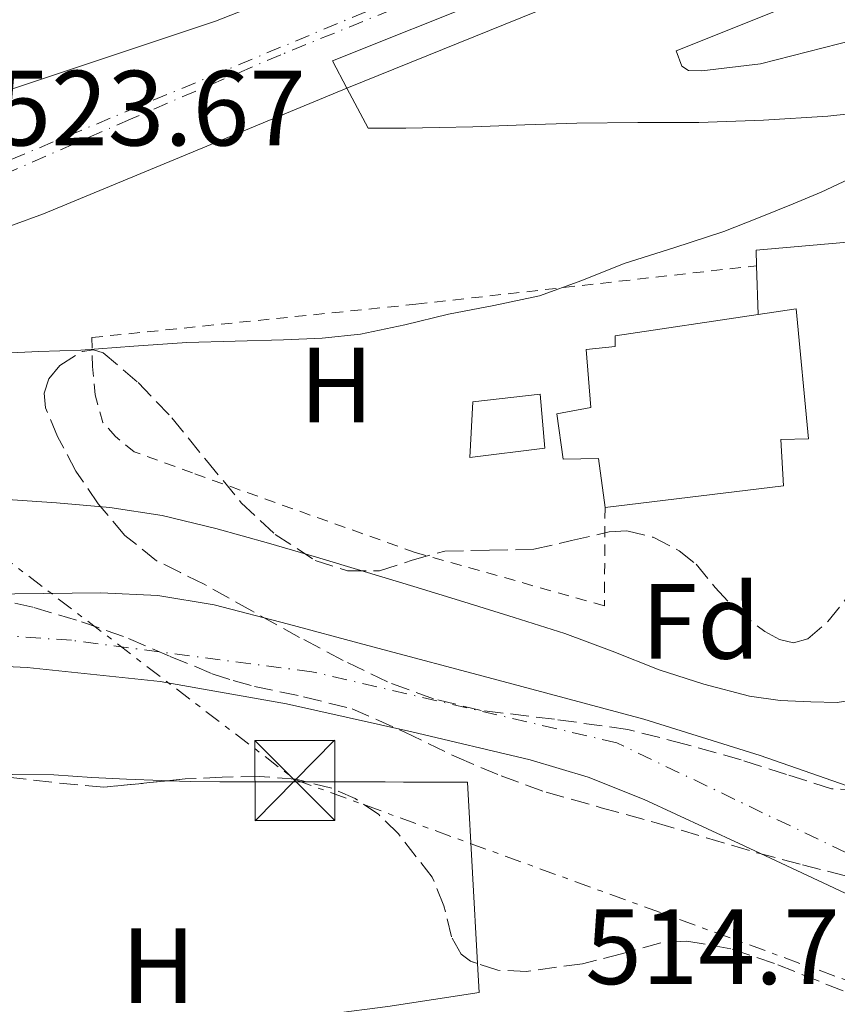
# Model space of a CAD drawing. Units: metres. Extents: x 566337 to 569776, y 4747259 to 4749606.
# Drawn here: x 567897 to 567974, y 4749196 to 4749288 of the extents above; entities that cross this region are included whole.
import ezdxf
from ezdxf.enums import TextEntityAlignment as Align

# ---------------------------------------------------------------- set-up
doc = ezdxf.new("R2010")
doc.units = ezdxf.units.M
doc.header["$MEASUREMENT"] = 0
for name, pattern in [('DGN Style 2', [1.7399219301090239, 1.043953158065414, -0.6959687720436097]), ('DGN Style 3', [2.435890702152634, 1.739921930109024, -0.6959687720436097]), ('DGN Style 4', [2.7856150101045474, 1.391937544087219, -0.6959687720436097, 0.001739921930109024, -0.6959687720436097]), ('DGN Style 7', [3.4798438602180486, 1.565929737098122, -0.6959687720436097, 0.5219765790327072, -0.6959687720436097])]:
    doc.linetypes.add(name, pattern=pattern)
for name, color, linetype, lineweight in [('Cauce permanente', 151, 'Continuous', 13), ('Cauce permanente (área)', 142, 'Continuous', 13), ('Cota de punto acotado terreno', 7, 'Continuous', 0), ('Curva de nivel intermedia', 30, 'Continuous', 0), ('Edificio', 1, 'Continuous', 13), ('Eje cauce permanente (área)', 70, 'DGN Style 4', 0), ('Eje ferrocarril doble vía', 7, 'DGN Style 4', 0), ('Etiqueta de uso rústico', 92, 'Continuous', 0), ('Etiqueta de zona arbolada', 92, 'Continuous', 0), ('Ferrocarril vía ancha', 7, 'DGN Style 4', 0), ('Línea blanca (vial)', 7, 'Continuous', 13), ('Línea de bordillo', 7, 'Continuous', 13), ('Línea de cambio de uso (parcela vista)', 92, 'Continuous', 0), ('Línea de muro de contención', 1, 'Continuous', 13), ('Línea eléctrica', 6, 'DGN Style 7', 0), ('Línea superior del balasto(superficie)', 7, 'Continuous', 0), ('Piscina', 1, 'Continuous', 0), ('Tela metálica o alambrada', 7, 'DGN Style 2', 0), ('Torre eléctrica', 7, 'Continuous', 0), ('Transformador', 7, 'Continuous', 0), ('Traza Ferrocarril', 8, 'Continuous', 0), ('Zona arbolada', 92, 'DGN Style 3', 0)]:
    doc.layers.add(name, color=color, linetype=linetype, lineweight=lineweight)
doc.styles.add('Style-Arial', font='arial.ttf')

# ---------------------------------------------------------------- blocks, each defined once
blk = doc.blocks.new('5TME')
at = {"layer": 'Transformador', "color": 7, "linetype": 'Continuous', "lineweight": 0}
for p, q in [((-0.375, 0.375), (0.375, -0.375)), ((0.3723, 0.3776), (-0.3716, -0.3784))]:
    blk.add_line(p, q, dxfattribs=at)
at = {"layer": 'Transformador', "color": 7, "linetype": 'Continuous', "lineweight": 0, "flags": 128}
blk.add_lwpolyline([(-0.375, -0.375), (0.375, -0.375), (0.375, 0.375), (-0.375, 0.375), (-0.3716, -0.3784)], dxfattribs=at)

msp = doc.modelspace()

# ---------------------------------------------------------------- linework, layer by layer
at = {"layer": 'Cauce permanente', "color": 151, "linetype": 'Continuous', "lineweight": 13}
for points in [[(567894.0599999996, 4749234.58, 511.929999999993), (567904.8200000003, 4749234.699999999, 511.9600000000065), (567910.1799999997, 4749234.470000001, 512), (567915.4500000002, 4749233.59, 512.0099999999948), (567922.4199999999, 4749231.76, 511.6900000000023), (567929.3600000005, 4749229.91, 511.3699999999953), (567942.5199999996, 4749226.4, 511.5599999999977), (567955.6799999997, 4749222.880000001, 511.7400000000052), (567966.5999999996, 4749219.480000001, 511.6399999999995), (567977.4199999999, 4749215.699999999, 511.5800000000018)], [(568025.6500000004, 4749185.039999999, 512.0899999999965), (568020.1699999999, 4749187.52, 512.0099999999948), (568011.7199999997, 4749190.730000001, 511.820000000007), (568003.2699999996, 4749193.949999999, 511.6699999999983), (567997.8700000001, 4749196.050000001, 511.6699999999983), (567992.4900000002, 4749198.24, 511.6699999999983), (567988.6600000003, 4749199.939999999, 511.679999999993), (567984.8600000005, 4749201.710000001, 511.6900000000023), (567979.1799999997, 4749204.380000001, 511.7599999999948), (567973.5, 4749207.060000001, 511.8300000000018), (567964.6299999999, 4749211.220000001, 511.8300000000018), (567955.7400000002, 4749215.359999999, 511.8000000000029), (567950.4800000004, 4749217.439999999, 511.7899999999936), (567945.04, 4749219.060000001, 511.7799999999989), (567933.9600000001, 4749221.699999999, 511.6699999999983), (567922.2300000004, 4749224.32, 511.429999999993), (567910.3799999999, 4749226.4, 511.1900000000023), (567897.9299999997, 4749227.730000001, 510.9499999999971), (567885.4500000002, 4749228.32, 510.6999999999971)]]:
    msp.add_polyline3d(points, dxfattribs=at)
at = {"layer": 'Cauce permanente (área)', "color": 142, "linetype": 'Continuous', "lineweight": 13}
for points in [[(567894.0599999996, 4749234.58, 511.929999999993), (567904.8200000003, 4749234.699999999, 511.9600000000065), (567910.1799999997, 4749234.470000001, 512), (567915.4500000002, 4749233.59, 512.0099999999948), (567922.4199999999, 4749231.76, 511.6900000000023), (567929.3600000005, 4749229.91, 511.3699999999953), (567942.5199999996, 4749226.4, 511.5599999999977), (567955.6799999997, 4749222.880000001, 511.7400000000052), (567966.5999999996, 4749219.480000001, 511.6399999999995), (567977.4199999999, 4749215.699999999, 511.5800000000018)], [(567885.4500000002, 4749228.32, 510.6999999999971), (567897.9299999997, 4749227.730000001, 510.9499999999971), (567910.3799999999, 4749226.4, 511.1900000000023), (567922.2300000004, 4749224.32, 511.429999999993), (567933.9600000001, 4749221.699999999, 511.6699999999983), (567945.04, 4749219.060000001, 511.7799999999989), (567950.4800000004, 4749217.439999999, 511.7899999999936), (567955.7400000002, 4749215.359999999, 511.8000000000029), (567964.6299999999, 4749211.220000001, 511.8300000000018), (567973.5, 4749207.060000001, 511.8300000000018), (567979.1799999997, 4749204.380000001, 511.7599999999948), (567984.8600000005, 4749201.710000001, 511.6900000000023), (567988.6600000003, 4749199.939999999, 511.679999999993), (567992.4900000002, 4749198.24, 511.6699999999983), (567997.8700000001, 4749196.050000001, 511.6699999999983), (568003.2699999996, 4749193.949999999, 511.6699999999983), (568011.7199999997, 4749190.730000001, 511.820000000007), (568020.1699999999, 4749187.52, 512.0099999999948), (568025.6500000004, 4749185.039999999, 512.0899999999965)]]:
    msp.add_polyline3d(points, dxfattribs=at)
at = {"layer": 'Curva de nivel intermedia', "color": 30, "linetype": 'Continuous', "lineweight": 0, "flags": 128}
for points, elevation in [([(567895.0600000006, 4749257.140000001), (567899.0100000004, 4749257.310000001), (567902.9599999998, 4749257.429999999), (567907.9199999997, 4749257.81), (567912.8799999995, 4749258.149999999), (567917.4100000003, 4749258.300000001), (567921.940000001, 4749258.42), (567925.5599999997, 4749258.560000001), (567929.1699999997, 4749258.929999999), (567933.3000000002, 4749259.820000002), (567937.3900000006, 4749260.810000001), (567941.6599999997, 4749261.630000002), (567945.9100000011, 4749262.53), (567949.9000000008, 4749263.970000001), (567953.8400000016, 4749265.560000001), (567958.5199999998, 4749267.029999999), (567963.1900000012, 4749268.569999999), (567966.4500000002, 4749269.83), (567969.6799999999, 4749271.16), (567972.3200000019, 4749272.239999999), (567974.9000000014, 4749273.46)], 520), ([(567895.1500000001, 4749243.509999999), (567900.6900000012, 4749243.140000001), (567905.6599999999, 4749242.720000001), (567910.5900000007, 4749241.970000001), (567915.5999999997, 4749240.75), (567920.5500000007, 4749239.349999999), (567925.0200000011, 4749238.039999999), (567929.4900000015, 4749236.710000001), (567934.1500000019, 4749235.300000001), (567938.820000001, 4749233.88), (567943.5599999996, 4749232.410000001), (567948.2900000016, 4749230.899999999), (567952.7199999995, 4749229.239999999), (567957.1200000005, 4749227.489999999), (567961.3099999992, 4749226.140000002), (567965.6000000008, 4749225.029999998), (567968.4599999995, 4749224.619999999), (567971.3300000017, 4749224.5), (567973.7999999993, 4749224.429999999), (567974.9900000007, 4749224.619999999)], 515.0000000000002)]:
    msp.add_lwpolyline(points, dxfattribs=dict(at, elevation=elevation))
at = {"layer": 'Edificio', "color": 1, "linetype": 'Continuous', "lineweight": 13}
msp.add_polyline3d([(567968.54, 4749249.08, 517.7299999999959), (567968.79, 4749244.74, 517.2599999999948), (567952.0599999996, 4749242.710000001, 516.9100000000036), (567951.4600000001, 4749247.300000001, 517.5899999999965), (567948.1500000004, 4749247.24, 517.5200000000041), (567947.54, 4749251.49, 518.2100000000064), (567950.7400000002, 4749252.07, 518.279999999999), (567950.2999999998, 4749257.51, 519.0599999999977), (567953, 4749257.800000001, 518.9600000000064), (567953, 4749258.789999999, 519.1000000000058), (567966.4100000003, 4749260.800000001, 518.6699999999983), (567969.9600000001, 4749261.33, 518.5500000000029), (567971.1299999999, 4749249.140000001, 517.4700000000012)], close=True, dxfattribs=at)
at = {"layer": 'Edificio', "color": 51, "linetype": 'Continuous', "lineweight": 13}
for points in [[(567952.0599999996, 4749242.710000001, 516.9100000000036), (567951.4600000001, 4749247.300000001, 517.5899999999965), (567948.1500000004, 4749247.24, 517.5200000000041), (567947.54, 4749251.49, 518.2100000000064), (567950.7400000002, 4749252.07, 518.279999999999), (567950.2999999998, 4749257.51, 519.0599999999977), (567953, 4749257.800000001, 518.9600000000064), (567953, 4749258.789999999, 519.1000000000058), (567966.4100000003, 4749260.800000001, 518.6699999999983)], [(567966.4100000003, 4749260.800000001, 518.6699999999983), (567969.9600000001, 4749261.33, 518.5500000000029), (567971.1299999999, 4749249.140000001, 517.4700000000012), (567968.54, 4749249.08, 517.7299999999959), (567968.79, 4749244.74, 517.2599999999948), (567952.0599999996, 4749242.710000001, 516.9100000000036)]]:
    msp.add_polyline3d(points, dxfattribs=at)
at = {"layer": 'Eje cauce permanente (área)', "color": 70, "linetype": 'DGN Style 4', "lineweight": 0}
msp.add_polyline3d([(568025.8200000003, 4749189.76, 511.9700000000012), (567998.0300000003, 4749199.16, 511.5), (567953.1600000003, 4749220.66, 511.7599999999948), (567924.5899999999, 4749227.32, 511.4499999999971), (567902.0800000001, 4749230.26, 511.3699999999953), (567885.6399999997, 4749231.430000001, 511.3300000000018), (567857.6100000005, 4749228.720000001, 511.7200000000012), (567826.6900000004, 4749218.930000001, 512.3399999999965), (567803.9900000002, 4749208.350000001, 512.2899999999936), (567781.6799999997, 4749195.230000001, 512.320000000007), (567756.3499999996, 4749158.800000001, 512.6900000000023), (567733.4500000002, 4749122.77, 512.8899999999994), (567711.3399999999, 4749090.470000001, 513.3000000000029), (567687.7000000002, 4749047.140000001, 513.6499999999943), (567667.54, 4749008.369999999, 513.6699999999983), (567648.8200000003, 4748979.789999999, 513.8399999999965), (567631.4000000004, 4748942.58, 513.7200000000012), (567615.5499999998, 4748906.75, 513.3699999999953), (567595.2300000004, 4748837.84, 513.6100000000006), (567585.6399999997, 4748808.08, 513.6600000000036)], dxfattribs=at)
at = {"layer": 'Eje ferrocarril doble vía', "color": 7, "linetype": 'DGN Style 4', "lineweight": 0}
msp.add_polyline3d([(568649.6200000005, 4749595.439999999, 515.4900000000052), (568599.0200000004, 4749574.490000002, 516.0399999999936), (568510.5000000005, 4749538.070000002, 516.4799999999959), (568462.8397920278, 4749518.768358141, 516.4413000000059), (568436.6700000024, 4749508.17, 516.4199999999983), (568426.9099673314, 4749504.051048311, 516.5353000000032), (568344.3999999998, 4749469.23, 517.5099999999948), (568250.9400000023, 4749426.570000002, 517.8800000000047), (568249.970273569, 4749426.133881085, 517.8902999999991), (568215.2300000007, 4749410.51, 518.2599999999948), (568116.1400000007, 4749365.56, 521.3899999999994), (568004.1999999983, 4749320.199999999, 522.7700000000041), (567891.3500000008, 4749273.189999999, 523.3000000000029)], dxfattribs=at)
at = {"layer": 'Ferrocarril vía ancha', "color": 7, "linetype": 'DGN Style 4', "lineweight": 0}
msp.add_polyline3d([(567945.420000002, 4749294.74, 523.7200000000012), (567921.6799999999, 4749285.12, 524.1100000000006), (567907.6000000006, 4749279.09, 523.8899999999994), (567893.5700000003, 4749272.930000001, 523.6699999999983), (567872.9699999987, 4749264.160000001, 523.5800000000017), (567852.3700000015, 4749255.390000001, 523.6100000000006), (567840.4699999992, 4749250.210000001, 523.820000000007), (567817.9899999977, 4749240.01, 523.75), (567795.4999999995, 4749229.810000001, 523.6699999999983), (567780.7699999998, 4749222.689999999, 523.6699999999983), (567766.210000002, 4749215.199999999, 523.7100000000064)], dxfattribs=at)
at = {"layer": 'Línea blanca (vial)', "color": 7, "linetype": 'Continuous', "lineweight": 13, "extrusion": (-0.02549849459003741, -0.0102694587763761, 0.9996221110950289), "elevation": -62731.17206526412, "flags": 128}
msp.add_lwpolyline([(-4193232.667425212, 2300250.998406325), (-4193232.667425212, 2300265.913563045)], dxfattribs=at)
at = {"layer": 'Línea blanca (vial)', "color": 7, "linetype": 'Continuous', "lineweight": 13}
msp.add_polyline3d([(567999.5199999998, 4749288.17, 518.279999999999), (567997.1000000011, 4749286.37, 518.429999999993), (567990.6399999993, 4749283.880000004, 519.1999999999971), (567984.1700000007, 4749281.390000001, 519.979999999996), (567978.6499999977, 4749279.980000002, 520.3800000000048), (567972.9400000012, 4749279.380000001, 520.6799999999931), (567966.8900000005, 4749278.980000001, 521.1499999999943), (567960.850000001, 4749278.769999999, 521.6600000000036), (567955.129999999, 4749278.769999999, 522.2100000000064), (567949.4099999992, 4749278.720000002, 522.779999999999), (567944.5499999998, 4749278.540000003, 523.1199999999953), (567939.6900000006, 4749278.370000001, 523.3699999999955), (567936.53, 4749278.290000002, 523.300000000003), (567933.3899999995, 4749278.240000002, 523.3899999999995), (567931.6299999983, 4749278.230000002, 523.6399999999995), (567929.8700000015, 4749278.230000002, 523.8999999999943), (567927.8900000011, 4749282.000000001, 524.2200000000012)], dxfattribs=at)
at = {"layer": 'Línea de bordillo', "color": 7, "linetype": 'Continuous', "lineweight": 13, "extrusion": (-0.01818310519983584, 0.03327806850241378, 0.9992807137346544), "elevation": 148244.0820992439, "flags": 128}
msp.add_lwpolyline([(-2775620.39112761, -3892579.737789534), (-2775620.425160267, -3892582.638503549), (-2775668.616623544, -3892576.837075521)], dxfattribs=at)
at = {"layer": 'Línea de bordillo', "color": 7, "linetype": 'Continuous', "lineweight": 13, "extrusion": (0.01290660246306, -0.05261421429704733, 0.9985315037928273), "elevation": -242026.2712162768, "flags": 128}
msp.add_lwpolyline([(1683057.598109867, 4470678.05640892), (1683101.941906701, 4470684.517057676), (1683103.140344708, 4470676.210509277)], dxfattribs=at)
at = {"layer": 'Línea de cambio de uso (parcela vista)', "color": 92, "linetype": 'Continuous', "lineweight": 0}
for points in [[(567887.9402999999, 4749218.1588, 514.7516000000032), (567889.0499999998, 4749218.060000001, 514.7100000000064), (567892.7800000003, 4749217.77, 514.6199999999953), (567896.5999999996, 4749217.699999999, 514.6000000000058), (567900.4199999999, 4749217.66, 514.5899999999965), (567902.2100000001, 4749217.529999999, 514.5899999999965), (567903.9900000002, 4749217.42, 514.5899999999965), (567907.25, 4749217.26, 514.6300000000047), (567910.5, 4749217.130000001, 514.6699999999983), (567911.1518000001, 4749217.108700001, 514.6747000000032)], [(567911.1518000001, 4749217.108700001, 514.6747000000032), (567913.25, 4749217.039999999, 514.6900000000023), (567915.9900000002, 4749217, 514.6900000000023), (567919.7599999999, 4749217, 514.6300000000047), (567923.5300000003, 4749217, 514.5599999999977), (567924.0882000001, 4749217, 514.5546000000032)], [(567924.0882000001, 4749217, 514.5546000000032), (567926.6299999999, 4749217, 514.529999999999), (567929.7400000002, 4749217, 514.5099999999948), (567931.4699999997, 4749216.99, 514.5500000000029), (567933.1900000004, 4749216.980000001, 514.529999999999), (567936.1799999997, 4749216.980000001, 514.2599999999948), (567939.1799999997, 4749216.980000001, 514), (567940.1283, 4749199.979, 513.6119999999937)], [(567940.1283, 4749199.979, 513.6119999999937), (567940.2800000003, 4749197.26, 513.5500000000029), (567936, 4749196.600000001, 513.5800000000017), (567931.7199999997, 4749195.939999999, 513.6100000000006), (567926.3799999999, 4749195.279999999, 513.5800000000017), (567921.0499999998, 4749194.600000001, 513.4900000000052), (567917.1399999997, 4749193.380000001, 513.3800000000047), (567913.5300000003, 4749191.369999999, 513.279999999999), (567909.4600000001, 4749188.600000001, 513.2599999999948), (567905.5, 4749185.720000001, 513.3300000000017), (567900.7199999997, 4749182.350000001, 513.4900000000052), (567897.2300000004, 4749179.27, 513.6266999999935)]]:
    msp.add_polyline3d(points, dxfattribs=at)
at = {"layer": 'Línea de muro de contención', "color": 1, "linetype": 'Continuous', "lineweight": 13, "extrusion": (0.001806686786351348, -0.05480283237076413, 0.9984955610552299), "elevation": -258728.896436839, "flags": 128}
msp.add_lwpolyline([(724142.0467104083, 4720883.594485134), (724142.0467104084, 4720888.153816224)], dxfattribs=at)
at = {"layer": 'Línea de muro de contención', "color": 1, "linetype": 'Continuous', "lineweight": 13}
for points in [[(567958.7300000004, 4749285.49, 523.7100000000064), (567959.25, 4749284.060000001, 523.5099999999948), (567959.8700000001, 4749283.65, 523.4199999999983), (567961.1200000001, 4749283.600000001, 523.3099999999977), (567966.6100000005, 4749284.27, 523.029999999999), (567978.3600000005, 4749287.26, 522.3099999999977), (567985.9000000004, 4749290.32, 521.8500000000058), (567993.1299999999, 4749293.74, 521.9100000000036), (567998.3200000003, 4749297.550000001, 522.0899999999965), (568001.2400000002, 4749300.369999999, 522.3300000000017), (568002.3300000001, 4749301.730000001, 522.5099999999948)], [(567966.2599999999, 4749265.350000001, 518.9400000000023), (567966.2199999997, 4749266.82, 519.0200000000041), (567986.8899999997, 4749268.609999999, 517.8500000000058), (567987.0999999996, 4749274.41, 517.9400000000023)]]:
    msp.add_polyline3d(points, dxfattribs=at)
at = {"layer": 'Línea eléctrica', "color": 6, "linetype": 'DGN Style 7', "lineweight": 0}
msp.add_polyline3d([(567561, 4749156.930000001, 529.0099999999948), (567700.2199999982, 4749219.260000001, 529.1999999999971), (567815.1000000021, 4749299.609999998, 529.679999999993), (567923.0700000002, 4749217.189999999, 514.4900000000052), (568019.4600000002, 4749182.119999998, 514.7200000000012), (568026.3073708352, 4749185.044123273, 514.3962000000029), (568066.2000000001, 4749202.080000001, 512.5099999999948), (568139.8700000016, 4749235.550000001, 513.5599999999977), (568109.2100000016, 4749351.99, 521.9700000000012), (568096.7199999992, 4749397.429999999, 527.2400000000052)], dxfattribs=at)
at = {"layer": 'Línea superior del balasto(superficie)', "color": 7, "linetype": 'Continuous', "lineweight": 0}
for points in [[(567299.5199999996, 4749047.350000001, 527.529999999999), (567349.0500000011, 4749065.29, 527.4199999999983), (567402.3799999983, 4749085.999999999, 527.1999999999971), (567471.9200000013, 4749115.05, 527.0899999999965), (567493.2699999996, 4749123.590000001, 526.7599999999948), (567524.940000002, 4749137.210000002, 526.5399999999936), (567591.0000000006, 4749164.460000001, 526.1100000000006), (567625.0500000013, 4749179.069999999, 525.779999999999), (567654.5599999981, 4749191.970000002, 524.9100000000036), (567683.7800000008, 4749205.09, 524.4700000000012), (567711.5599999995, 4749216.720000002, 523.820000000007), (567738.0500000009, 4749227.42, 523.4900000000052), (567762.5700000008, 4749236.580000001, 523.1600000000036), (567784.9699999995, 4749245.62, 522.8300000000017), (567815.300000001, 4749256.020000001, 522.179999999993), (567851.739999999, 4749266.99, 522.179999999993), (567915.5599999978, 4749288.27, 522.5099999999948), (568002.8299999982, 4749322.470000001, 522.5099999999948), (568039.579999999, 4749338.050000002, 522.6199999999953)], [(567343.2100000007, 4748871.460000002, 528.9499999999971), (567370.7800000015, 4748894.759999999, 527.320000000007), (567396.6499999993, 4748918.230000001, 526.6600000000036), (567417.4299999998, 4748937.189999999, 526.5500000000029), (567443.8400000007, 4748960.76, 526.0099999999948), (567467.3999999996, 4748982.329999999, 525.7899999999936), (567494.1599999992, 4749006.220000001, 525.570000000007), (567541.2399999987, 4749050.090000001, 524.6999999999971), (567558.5199999989, 4749065.16, 524.4799999999959), (567579.5799999988, 4749082.579999999, 524.0399999999936), (567599.8799999988, 4749099.819999999, 524.0399999999936), (567618.0799999975, 4749114.48, 523.7200000000012), (567636.7800000015, 4749128.800000001, 523.3899999999994), (567659.0599999996, 4749145.48, 523.3899999999994), (567681.5399999988, 4749160.810000001, 523.0599999999977), (567704.0899999995, 4749175.439999999, 522.8399999999965), (567723.2399999984, 4749187.220000002, 522.6199999999953), (567750.0699999996, 4749202.329999999, 522.3000000000029), (567775.1100000002, 4749215.65, 522.3000000000029), (567796.8200000006, 4749226.449999999, 522.1900000000023), (567825.8799999979, 4749240.340000001, 522.3000000000029), (567884.9200000024, 4749264.91, 522.3000000000029), (567899.4600000001, 4749270.220000001, 522.3000000000029), (567927.8900000015, 4749282, 524.2200000000012)]]:
    msp.add_polyline3d(points, dxfattribs=at)
at = {"layer": 'Piscina', "color": 1, "linetype": 'Continuous', "lineweight": 0}
msp.add_polyline3d([(567946.4100000003, 4749248.25, 517.7100000000064), (567939.4000000004, 4749247.380000001, 517.4600000000064), (567939.6900000004, 4749252.600000001, 518.4100000000036), (567945.9800000004, 4749253.32, 518.5099999999948)], close=True, dxfattribs=at)
at = {"layer": 'Piscina', "color": 4, "linetype": 'Continuous', "lineweight": 0}
msp.add_polyline3d([(567939.6900000004, 4749252.600000001, 518.4100000000036), (567945.9800000004, 4749253.32, 518.5099999999948), (567946.4100000003, 4749248.25, 517.7100000000064), (567939.4000000004, 4749247.380000001, 517.4600000000064), (567939.6900000004, 4749252.600000001, 518.4100000000036)], dxfattribs=at)
at = {"layer": 'Tela metálica o alambrada', "color": 7, "linetype": 'DGN Style 2', "lineweight": 0}
msp.add_polyline3d([(567952.0599999996, 4749242.710000001, 517.1199999999953), (567952.0099999999, 4749233.49, 516.6699999999983), (567934.2800000003, 4749238.49, 516.25), (567913.4199999999, 4749245.939999999, 517.179999999993), (567907.9600000001, 4749247.930000001, 517.5500000000029), (567906.2000000002, 4749249.350000001, 517.9199999999983), (567905.0300000003, 4749250.66, 518.4100000000036), (567904.2999999998, 4749253.26, 518.5099999999948), (567904.0599999996, 4749255.9, 519.2899999999936), (567903.9800000004, 4749258.630000001, 519.4499999999971), (567934.3499999996, 4749261.75, 519.070000000007), (567966.2599999999, 4749265.350000001, 518.7200000000012)], dxfattribs=at)
at = {"layer": 'Traza Ferrocarril', "color": 8, "linetype": 'Continuous', "lineweight": 0}
for points in [[(567240.8299999982, 4749033.180000001, 528.0399999999936), (567258.570000001, 4749035.260000001, 528.1000000000058), (567272.6799999995, 4749038.359999998, 528.1000000000058), (567282.7899999992, 4749042.279999999, 527.0899999999965), (567285.600000001, 4749043.130000001, 521.179999999993), (567298.5000000002, 4749047.04, 521.4499999999971), (567299.5199999996, 4749047.350000001, 527.529999999999), (567349.0500000011, 4749065.29, 527.4199999999983), (567402.3799999983, 4749085.999999999, 527.1999999999971), (567471.9200000013, 4749115.05, 527.0899999999965), (567493.2699999996, 4749123.590000001, 526.7599999999948), (567524.940000002, 4749137.210000002, 526.5399999999936), (567591.0000000006, 4749164.460000001, 526.1100000000006), (567625.0500000013, 4749179.069999999, 525.779999999999), (567654.5599999981, 4749191.970000002, 524.9100000000036), (567683.7800000008, 4749205.09, 524.4700000000012), (567711.5599999995, 4749216.720000002, 523.820000000007), (567738.0500000009, 4749227.42, 523.4900000000052), (567762.5700000008, 4749236.580000001, 523.1600000000036), (567784.9699999995, 4749245.62, 522.8300000000017), (567815.300000001, 4749256.020000001, 522.179999999993), (567851.739999999, 4749266.99, 522.179999999993), (567915.5599999978, 4749288.27, 522.5099999999948), (568002.8299999982, 4749322.470000001, 522.5099999999948)], [(567971.6000000006, 4749302.579999999, 524.3300000000017), (567926.5300000003, 4749284.560000001, 524.1100000000006), (567927.8900000015, 4749282, 524.2200000000012), (567899.4600000001, 4749270.220000001, 522.3000000000029), (567884.9200000024, 4749264.91, 522.3000000000029), (567825.8799999979, 4749240.340000001, 522.3000000000029), (567796.8200000006, 4749226.449999999, 522.1900000000023), (567775.1100000002, 4749215.65, 522.3000000000029), (567750.0699999996, 4749202.329999999, 522.3000000000029), (567723.2399999984, 4749187.220000002, 522.6199999999953), (567704.0899999995, 4749175.439999999, 522.8399999999965), (567681.5399999988, 4749160.810000001, 523.0599999999977), (567659.0599999996, 4749145.48, 523.3899999999994), (567636.7800000015, 4749128.800000001, 523.3899999999994), (567618.0799999975, 4749114.48, 523.7200000000012), (567599.8799999988, 4749099.819999999, 524.0399999999936), (567579.5799999988, 4749082.579999999, 524.0399999999936), (567558.5199999989, 4749065.16, 524.4799999999959), (567541.2399999987, 4749050.090000001, 524.6999999999971), (567494.1599999992, 4749006.220000001, 525.570000000007)]]:
    msp.add_polyline3d(points, dxfattribs=at)
at = {"layer": 'Zona arbolada', "color": 92, "linetype": 'DGN Style 3', "lineweight": 0}
for points in [[(567975.8700000001, 4749216.25, 517.1999999999971), (567973.2699999996, 4749216.34, 517.1199999999953), (567969.0499999998, 4749217.689999999, 517.1000000000058), (567964.8200000003, 4749219.060000001, 517.1999999999971), (567959.54, 4749220.539999999, 517.429999999993), (567954.2000000002, 4749221.91, 517.679999999993), (567947.3399999999, 4749222.859999999, 517.9100000000036), (567940.4600000001, 4749223.699999999, 518.1399999999994), (567935.9900000002, 4749224.77, 518.6499999999943), (567931.6900000004, 4749226.359999999, 519.179999999993), (567927.5300000003, 4749228.380000001, 519.0399999999936), (567923.4500000002, 4749230.539999999, 518.8800000000047), (567918.9699999997, 4749233.02, 519.2599999999948), (567914.5, 4749235.51, 519.6499999999943), (567912.2800000003, 4749236.609999999, 519.6499999999943), (567910.0599999996, 4749237.720000001, 519.6600000000036), (567907.0899999999, 4749240.09, 520.2200000000012), (567904.5700000003, 4749243.050000001, 520.779999999999), (567902.5, 4749246.119999999, 520.9100000000036), (567900.7800000003, 4749249.350000001, 520.8800000000047), (567899.6600000003, 4749252.029999999, 520.7400000000052), (567899.5300000003, 4749253.430000001, 520.6600000000036), (567899.9500000002, 4749254.76, 520.6199999999953), (567900.9900000002, 4749256.02, 520.6100000000006), (567903.0999999996, 4749257.33, 520.5800000000017), (567904.1500000004, 4749257.49, 520.570000000007), (567905.0499999998, 4749257.189999999, 520.5599999999977), (567908.3399999999, 4749254.4, 520.4900000000052), (567911.4800000004, 4749251.109999999, 520.4100000000036), (567914.7300000004, 4749247.109999999, 520.1900000000023), (567917.9900000002, 4749243.140000001, 519.9499999999971), (567921.1600000003, 4749240.17, 519.929999999993), (567924.9199999999, 4749237.75, 520), (567927.9299999997, 4749236.779999999, 520.1699999999983), (567930.9500000002, 4749236.76, 520.25), (567933.9800000004, 4749237.77, 520.1100000000006), (567937.0599999996, 4749238.609999999, 519.9700000000012), (567941.2300000004, 4749238.699999999, 519.8000000000029), (567945.4000000004, 4749238.789999999, 519.6300000000047), (567948.9199999999, 4749239.600000001, 519.779999999999), (567952.4400000004, 4749240.41, 519.9400000000023), (567954.0999999996, 4749240.529999999, 519.9499999999971), (567956.5700000003, 4749239.91, 519.820000000007), (567959.0199999996, 4749238.65, 519.6499999999943), (567960.5899999999, 4749237.390000001, 519.5399999999936), (567962.3899999997, 4749235.199999999, 519.3800000000047), (567964.3600000005, 4749233.09, 519.2299999999959), (567967.0199999996, 4749231.08, 519.1499999999943), (567968.3899999997, 4749230.350000001, 519.1100000000006), (567969.7199999997, 4749230.039999999, 519.0399999999936), (567971.0499999998, 4749230.390000001, 518.9400000000023), (567972.9400000004, 4749232.02, 518.7899999999936), (567974.6799999997, 4749234.199999999, 518.6399999999994)], [(567975.8700000001, 4749216.25, 517.1999999999971), (567973.2699999996, 4749216.34, 517.1199999999953), (567969.0499999998, 4749217.689999999, 517.1000000000058), (567964.8200000003, 4749219.060000001, 517.1999999999971), (567959.54, 4749220.539999999, 517.429999999993), (567954.2000000002, 4749221.91, 517.679999999993), (567947.3399999999, 4749222.859999999, 517.9100000000036), (567940.4600000001, 4749223.699999999, 518.1399999999994), (567935.9900000002, 4749224.77, 518.6499999999943), (567931.6900000004, 4749226.359999999, 519.179999999993), (567927.5300000003, 4749228.380000001, 519.0399999999936), (567923.4500000002, 4749230.539999999, 518.8800000000047), (567918.9699999997, 4749233.02, 519.2599999999948), (567914.5, 4749235.51, 519.6499999999943), (567912.2800000003, 4749236.609999999, 519.6499999999943), (567910.0599999996, 4749237.720000001, 519.6600000000036), (567907.0899999999, 4749240.09, 520.2200000000012), (567904.5700000003, 4749243.050000001, 520.779999999999), (567902.5, 4749246.119999999, 520.9100000000036), (567900.7800000003, 4749249.350000001, 520.8800000000047), (567899.6600000003, 4749252.029999999, 520.7400000000052), (567899.5300000003, 4749253.430000001, 520.6600000000036), (567899.9500000002, 4749254.76, 520.6199999999953), (567900.9900000002, 4749256.02, 520.6100000000006), (567903.0999999996, 4749257.33, 520.5800000000017), (567904.1500000004, 4749257.49, 520.570000000007), (567905.0499999998, 4749257.189999999, 520.5599999999977), (567908.3399999999, 4749254.4, 520.4900000000052), (567911.4800000004, 4749251.109999999, 520.4100000000036), (567914.7300000004, 4749247.109999999, 520.1900000000023), (567917.9900000002, 4749243.140000001, 519.9499999999971), (567921.1600000003, 4749240.17, 519.929999999993), (567924.9199999999, 4749237.75, 520), (567927.9299999997, 4749236.779999999, 520.1699999999983), (567930.9500000002, 4749236.76, 520.25)], [(567930.9500000002, 4749236.76, 520.25), (567933.9800000004, 4749237.77, 520.1100000000006), (567937.0599999996, 4749238.609999999, 519.9700000000012), (567941.2300000004, 4749238.699999999, 519.8000000000029), (567945.4000000004, 4749238.789999999, 519.6300000000047), (567948.9199999999, 4749239.600000001, 519.779999999999), (567952.4400000004, 4749240.41, 519.9400000000023), (567954.0999999996, 4749240.529999999, 519.9499999999971), (567956.5700000003, 4749239.91, 519.820000000007), (567959.0199999996, 4749238.65, 519.6499999999943), (567960.5899999999, 4749237.390000001, 519.5399999999936), (567962.3899999997, 4749235.199999999, 519.3800000000047), (567964.3600000005, 4749233.09, 519.2299999999959), (567967.0199999996, 4749231.08, 519.1499999999943), (567968.3899999997, 4749230.350000001, 519.1100000000006), (567969.7199999997, 4749230.039999999, 519.0399999999936), (567971.0499999998, 4749230.390000001, 518.9400000000023), (567972.9400000004, 4749232.02, 518.7899999999936), (567974.6799999997, 4749234.199999999, 518.6399999999994)], [(567894.3799999999, 4749234.25, 518.929999999993), (567898.54, 4749233.350000001, 518.8899999999994), (567903.0300000003, 4749232, 518.779999999999), (567907.4299999997, 4749230.439999999, 518.6499999999943), (567911.3399999999, 4749228.76, 518.5500000000029), (567915.2599999999, 4749227.130000001, 518.4499999999971), (567917.2300000004, 4749226.5, 518.3399999999965), (567919.2199999997, 4749225.939999999, 518.2200000000012), (567923.8099999996, 4749224.970000001, 518.1399999999994), (567928.3600000005, 4749223.850000001, 518.0599999999977), (567933.2999999998, 4749221.65, 517.779999999999), (567938.1799999997, 4749219.300000001, 517.5500000000029), (567942.3200000003, 4749217.560000001, 517.4799999999959), (567946.54, 4749216.02, 517.4199999999983), (567951.6900000004, 4749214.58, 517.3500000000058), (567956.8600000005, 4749213.16, 517.279999999999), (567961.5800000001, 4749211.75, 517.179999999993), (567966.3099999996, 4749210.34, 517.070000000007), (567970.5499999998, 4749209.230000001, 517.0200000000041), (567974.8099999996, 4749208.130000001, 516.9700000000012)], [(567894.3799999999, 4749234.25, 518.929999999993), (567898.54, 4749233.350000001, 518.8899999999994), (567903.0300000003, 4749232, 518.779999999999), (567907.4299999997, 4749230.439999999, 518.6499999999943), (567911.3399999999, 4749228.76, 518.5500000000029), (567915.2599999999, 4749227.130000001, 518.4499999999971), (567917.2300000004, 4749226.5, 518.3399999999965), (567919.2199999997, 4749225.939999999, 518.2200000000012), (567923.8099999996, 4749224.970000001, 518.1399999999994)], [(567923.8099999996, 4749224.970000001, 518.1399999999994), (567928.3600000005, 4749223.850000001, 518.0599999999977), (567933.2999999998, 4749221.65, 517.779999999999), (567938.1799999997, 4749219.300000001, 517.5500000000029), (567942.3200000003, 4749217.560000001, 517.4799999999959), (567946.54, 4749216.02, 517.4199999999983), (567951.6900000004, 4749214.58, 517.3500000000058), (567956.8600000005, 4749213.16, 517.279999999999), (567961.5800000001, 4749211.75, 517.179999999993), (567966.3099999996, 4749210.34, 517.070000000007), (567970.5499999998, 4749209.230000001, 517.0200000000041), (567974.8099999996, 4749208.130000001, 516.9700000000012), (567979.3799999999, 4749206.609999999, 516.8699999999953), (567983.7699999996, 4749204.600000001, 516.8000000000029), (567987.4900000002, 4749202.130000001, 516.7899999999936), (567991.1900000004, 4749199.67, 516.8000000000029), (567994.9800000004, 4749197.65, 516.8000000000029), (567998.7699999996, 4749195.65, 516.820000000007), (568002.8499999996, 4749193.58, 516.9600000000064), (568006.9299999997, 4749191.51, 517.1000000000058), (568008.3200000003, 4749190.430000001, 517.1000000000058), (568009.9000000004, 4749188.060000001, 517.1000000000058), (568010.0599999996, 4749186.939999999, 517.1000000000058)], [(567911.1518000001, 4749217.108700001, 516.3365000000049), (567905.0999999996, 4749216.49, 516.3999999999943), (567900.25, 4749216.960000001, 516.4400000000023), (567895.4000000004, 4749217.529999999, 516.4600000000064), (567892.2699999996, 4749217.76, 516.4600000000064), (567889.1299999999, 4749217.980000001, 516.4499999999971), (567887.9703000002, 4749218.0329, 516.4481999999989)], [(567974.3700000001, 4749197.41, 516.5399999999936), (567967.9400000004, 4749199.99, 516.3500000000058), (567963.8499999996, 4749201.359999999, 516.2400000000052), (567959.7199999997, 4749202.09, 516.1300000000047), (567957.2800000003, 4749201.92, 516.0800000000017), (567953.6100000005, 4749200.890000001, 516.0500000000029), (567949.9400000004, 4749199.960000001, 516.0500000000029), (567944.6799999997, 4749199.24, 516.0899999999965), (567942.0300000003, 4749199.350000001, 516.1199999999953), (567939.4600000001, 4749200.199999999, 516.1300000000047), (567938.5899999999, 4749200.859999999, 516.1300000000047), (567937.6699999999, 4749202.470000001, 516.1300000000047), (567936.9699999997, 4749205.4, 516.1300000000047), (567935.8799999999, 4749208.07, 516.1300000000047), (567932.7100000001, 4749212.119999999, 516.1300000000047), (567930.8799999999, 4749213.930000001, 516.1300000000047), (567928.6600000003, 4749215.430000001, 516.1300000000047), (567926.4600000001, 4749216.4, 516.1499999999943), (567923.0999999996, 4749217.25, 516.25), (567919.6699999999, 4749217.5, 516.320000000007), (567916.2000000002, 4749217.439999999, 516.320000000007), (567912.7300000004, 4749217.27, 516.320000000007), (567905.0999999996, 4749216.49, 516.3999999999943), (567900.25, 4749216.960000001, 516.4400000000023), (567895.4000000004, 4749217.529999999, 516.4600000000064)], [(567924.0882000001, 4749217, 516.2206000000006), (567923.0999999996, 4749217.25, 516.25), (567919.6699999999, 4749217.5, 516.320000000007), (567916.2000000002, 4749217.439999999, 516.320000000007), (567912.7300000004, 4749217.27, 516.320000000007), (567911.1518000001, 4749217.108700001, 516.3365000000049)], [(567940.1283, 4749199.979, 516.1273999999976), (567939.4600000001, 4749200.199999999, 516.1300000000047), (567938.5899999999, 4749200.859999999, 516.1300000000047), (567937.6699999999, 4749202.470000001, 516.1300000000047), (567936.9699999997, 4749205.4, 516.1300000000047), (567935.8799999999, 4749208.07, 516.1300000000047), (567932.7100000001, 4749212.119999999, 516.1300000000047), (567930.8799999999, 4749213.930000001, 516.1300000000047), (567928.6600000003, 4749215.430000001, 516.1300000000047), (567926.4600000001, 4749216.4, 516.1499999999943), (567924.0882000001, 4749217, 516.2206000000006)], [(568010.0599999996, 4749186.939999999, 517.1000000000058), (568009.5599999996, 4749186.119999999, 517.1000000000058), (568007.5700000003, 4749185.100000001, 517.1000000000058), (568004.1100000005, 4749184.430000001, 517.1000000000058), (568002.3700000001, 4749184.52, 517.1000000000058), (568000.7400000002, 4749184.930000001, 517.1000000000058), (567996.0499999998, 4749186.779999999, 517.0099999999948), (567991.4299999997, 4749188.9, 516.8800000000047), (567986.0099999999, 4749191.77, 516.820000000007), (567980.5800000001, 4749194.600000001, 516.7299999999959), (567974.3700000001, 4749197.41, 516.5399999999936), (567967.9400000004, 4749199.99, 516.3500000000058), (567963.8499999996, 4749201.359999999, 516.2400000000052), (567959.7199999997, 4749202.09, 516.1300000000047), (567957.2800000003, 4749201.92, 516.0800000000017), (567953.6100000005, 4749200.890000001, 516.0500000000029), (567949.9400000004, 4749199.960000001, 516.0500000000029), (567944.6799999997, 4749199.24, 516.0899999999965), (567942.0300000003, 4749199.350000001, 516.1199999999953), (567940.1283, 4749199.979, 516.1273999999976)]]:
    msp.add_polyline3d(points, dxfattribs=at)

# ---------------------------------------------------------------- block references
at = {"layer": 'Torre eléctrica', "color": 7, "linetype": 'Continuous', "lineweight": 0, "xscale": 10, "yscale": 10, "zscale": 10}
msp.add_blockref('5TME', (567923.0000000009, 4749217.130000001, 514.5099999999948), dxfattribs=at)

# ---------------------------------------------------------------- texts
at = {"layer": 'Cota de punto acotado terreno', "color": 7, "linetype": 'Continuous', "lineweight": 0, "style": 'Style-Arial'}
for s, p in [('523.67', (567894.8799999978, 4749276.62, 523.6699999999983)), ('514.71', (567950.2099999997, 4749198.05, 514.7100000000064))]:
    msp.add_text(s, height=7.000000000000002, dxfattribs=at).set_placement(p)
at = {"layer": 'Etiqueta de uso rústico', "color": 92, "linetype": 'Continuous', "lineweight": 0, "style": 'Style-Arial'}
for p in [(567926.9016459889, 4749254.180010001, 518.9100000000036), (567910.2116459887, 4749199.78001, 513.7700000000041)]:
    msp.add_text('H', height=7.000000000000002, dxfattribs=at).set_placement(p, align=Align.MIDDLE_CENTER)
at = {"layer": 'Etiqueta de zona arbolada', "color": 92, "linetype": 'Continuous', "lineweight": 0, "style": 'Style-Arial'}
msp.add_text('Fd', height=7.000000000000002, dxfattribs=at).set_placement((567961.0274413654, 4749232.040010002, 515.3600000000006), align=Align.MIDDLE_CENTER)

doc.saveas('drawing.dxf')
